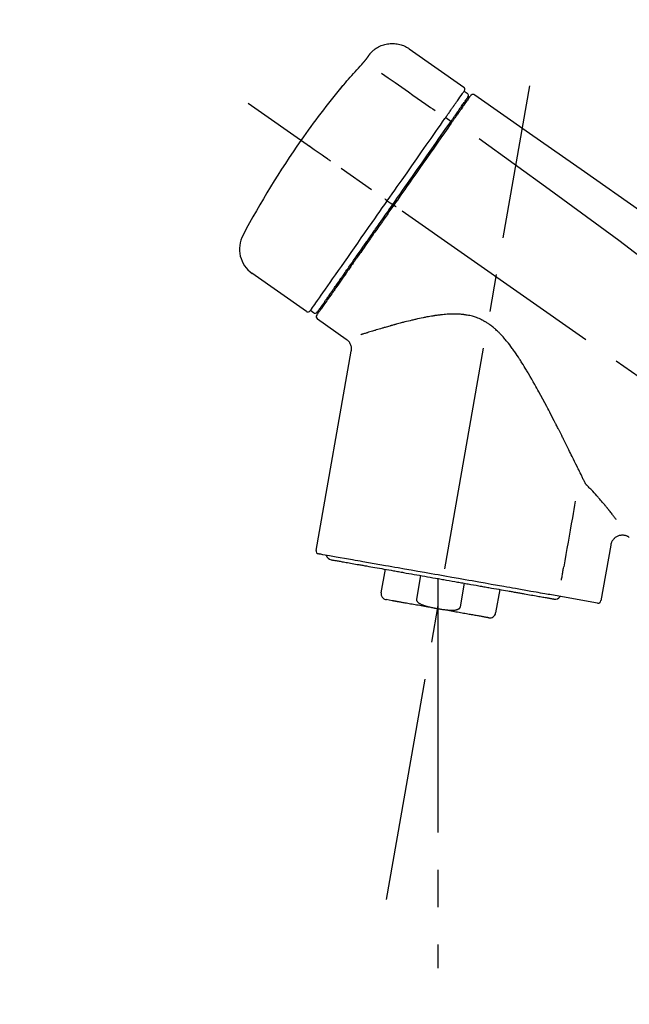
# Model space of a CAD drawing. Extents: x 84007 to 110129, y 210 to 8610.
# Drawn here: x 108666 to 108768, y 3116 to 3281 of the extents above; entities that cross this region are included whole.
import ezdxf

# ---------------------------------------------------------------- set-up
doc = ezdxf.new("R2010")
doc.units = 0
doc.header["$LTSCALE"] = 50
doc.header["$MEASUREMENT"] = 0
doc.linetypes.add('CENTER2', pattern=[1.125, 0.75, -0.125, 0.125, -0.125])
doc.layers.get('0').update_dxf_attribs({"linetype": 'CONTINUOUS'})
doc.layers.add('150-機器', color=8, linetype='CONTINUOUS')
doc.layers.add('166-寸法B', color=11, linetype='CONTINUOUS')
doc.styles.add('KH001', font='txt')
doc.dimstyles.new('KH1xx030', dxfattribs={"dimscale": 30, "dimtxt": 2, "dimasz": 0.6, "dimexe": 0.3, "dimexo": 1.2, "dimgap": 0.5, "dimtad": 3, "dimdec": 1, "dimdsep": 46, "dimlunit": 6, "dimtxsty": 'KH001', "dimblk": 'DOT', "dimcen": 1, "dimdle": 1, "dimclrd": 256, "dimclre": 256, "dimclrt": 256, "dimadec": 0, "dimazin": 0, "dimtfac": 1, "dimtdec": 1, "dimtix": 1, "dimtmove": 2, "dimatfit": 3, "dimldrblk": 'CLOSEDBLANK', "dimfxl": 1, "dimtolj": 1, "dimtzin": 0, "dimlwd": -1, "dimlwe": -1, "dimarcsym": 0})

# ---------------------------------------------------------------- blocks, each defined once
blk = doc.blocks.new('_Dot')
at = {"color": 0, "linetype": 'ByBlock', "lineweight": -2}
blk.add_line((-0.5, 0), (-1, 0), dxfattribs=at)
at = {"color": 0, "linetype": 'ByBlock', "const_width": 0.5}
blk.add_lwpolyline([(-0.25, 0, 1), (0.25, 0, 1)], format="xyb", close=True, dxfattribs=at)
blk = doc.blocks.new('*D166')
at = {"layer": '166-寸法B', "transparency": 16777216}
for p, q in [((108411.05, 3063.49), (108411.05, 3351.95)), ((109211.05, 3285.51), (109211.05, 3351.95)), ((108429.05, 3342.95), (109193.05, 3342.95))]:
    blk.add_line(p, q, dxfattribs=at)
at = {"layer": '166-寸法B', "transparency": 16777216, "xscale": 18, "yscale": 18, "zscale": 18, "rotation": 180}
blk.add_blockref('_Dot', (108411.05, 3342.95), dxfattribs=at)
at = {"layer": '166-寸法B', "transparency": 16777216, "xscale": 18, "yscale": 18, "zscale": 18}
blk.add_blockref('_Dot', (109211.05, 3342.95), dxfattribs=at)
at = {"layer": '166-寸法B', "transparency": 16777216, "insert": (108811.05, 3387.95), "char_height": 60, "attachment_point": 5, "style": 'KH001'}
blk.add_mtext('\\A1;800', dxfattribs=at)
blk = doc.blocks.new('_ClosedBlank')
at = {"color": 0, "linetype": 'ByBlock', "lineweight": -2}
for p, q in [((-1, 0.1667), (0, 0)), ((-1, 0.1667), (-1, -0.1667)), ((0, 0), (-1, -0.1667))]:
    blk.add_line(p, q, dxfattribs=at)

msp = doc.modelspace()

# ---------------------------------------------------------------- linework, layer by layer
at = {"layer": '150-機器', "color": 13, "linetype": 'Continuous'}
for p, q in [((108731.44, 3276.37), (108740.57, 3269.98)), ((108740.65, 3269.31), (108741.14, 3268.97)), ((108737.56, 3264.89), (108738.44, 3264.24)), ((108739.52, 3265.78), (108739.69, 3265.67)), ((108727.78, 3250.93), (108728.27, 3250.59)), ((108728.27, 3250.59), (108728.68, 3250.3)), ((108714.26, 3232.4), (108705.13, 3238.79)), ((108718, 3234.7), (108717.84, 3234.82)), ((108715.4, 3232.2), (108714.91, 3232.55)), ((108720.92, 3227.73), (108716.1, 3231.11)), ((108715.86, 3192.39), (108721.74, 3225.77)), ((108765.18, 3193.3), (108763.53, 3183.93)), ((108726.76, 3185.3), (108727.45, 3189.23)), ((108733.35, 3188.19), (108732.65, 3184.26)), ((108736.22, 3187.69), (108736.22, 3182.65)), ((108740.02, 3182.96), (108740.71, 3186.89)), ((108746.6, 3185.85), (108745.91, 3181.93)), ((108728.62, 3183.96), (108727.57, 3184.15)), ((108762.96, 3183.58), (108755.26, 3184.94))]:
    msp.add_line(p, q, dxfattribs=at)
at = {"layer": '150-機器', "color": 13, "linetype": 'CENTER2'}
for p, q in [((108727.63, 3133.93), (108751.65, 3270.17)), ((108991.38, 3066.35), (108704.51, 3267.22)), ((108736.22, 3182.65), (108736.22, 3122.45))]:
    msp.add_line(p, q, dxfattribs=at)
at = {"layer": '150-機器', "color": 13, "linetype": 'Continuous'}
for points in [[(108724.92, 3275.6), (108724.97, 3275.66), (108725.02, 3275.72), (108725.07, 3275.77), (108725.13, 3275.83), (108725.23, 3275.94), (108725.34, 3276.04), (108725.45, 3276.14), (108725.57, 3276.23), (108725.75, 3276.37), (108725.94, 3276.5), (108726.13, 3276.61), (108726.33, 3276.72), (108726.54, 3276.82), (108726.75, 3276.91), (108726.96, 3276.99), (108727.17, 3277.06), (108727.39, 3277.12), (108727.61, 3277.17), (108727.83, 3277.21), (108728.06, 3277.24), (108728.28, 3277.26), (108728.51, 3277.27), (108728.74, 3277.27), (108728.96, 3277.26), (108729.19, 3277.24), (108729.41, 3277.21), (108729.64, 3277.17), (108729.86, 3277.12), (108730.08, 3277.06), (108730.29, 3276.99), (108730.51, 3276.91), (108730.71, 3276.81), (108730.85, 3276.75), (108730.98, 3276.67), (108731.11, 3276.6), (108731.23, 3276.52), (108731.3, 3276.47), (108731.36, 3276.43), (108731.42, 3276.39), (108731.48, 3276.34)], [(108723.49, 3273.77), (108723.5, 3273.77), (108723.5, 3273.78), (108723.51, 3273.78), (108723.51, 3273.79), (108723.52, 3273.8), (108723.53, 3273.81), (108723.54, 3273.82), (108723.55, 3273.84), (108723.57, 3273.85), (108723.59, 3273.87), (108723.6, 3273.89), (108723.62, 3273.91), (108723.64, 3273.93), (108723.65, 3273.95), (108723.67, 3273.97), (108723.69, 3273.98), (108723.71, 3274.01), (108723.73, 3274.04), (108723.75, 3274.06), (108723.78, 3274.09), (108723.8, 3274.12), (108723.83, 3274.15), (108723.86, 3274.18), (108723.89, 3274.22), (108723.92, 3274.25), (108723.95, 3274.29), (108723.99, 3274.33), (108724.02, 3274.37), (108724.05, 3274.4), (108724.08, 3274.43), (108724.1, 3274.47), (108724.13, 3274.5), (108724.15, 3274.53), (108724.17, 3274.55), (108724.19, 3274.58), (108724.21, 3274.6), (108724.23, 3274.62), (108724.24, 3274.64), (108724.25, 3274.65), (108724.27, 3274.67), (108724.28, 3274.68), (108724.29, 3274.69), (108724.29, 3274.7), (108724.3, 3274.71), (108724.31, 3274.72), (108724.32, 3274.73), (108724.33, 3274.74), (108724.33, 3274.75), (108724.34, 3274.76), (108724.34, 3274.76), (108724.34, 3274.77), (108724.35, 3274.77), (108724.35, 3274.78), (108724.35, 3274.78), (108724.35, 3274.78), (108724.35, 3274.78)], [(108724.35, 3274.78), (108724.36, 3274.79), (108724.36, 3274.79), (108724.36, 3274.79), (108724.37, 3274.8), (108724.37, 3274.81), (108724.38, 3274.82), (108724.39, 3274.83), (108724.39, 3274.84), (108724.4, 3274.85), (108724.42, 3274.87), (108724.43, 3274.89), (108724.44, 3274.9), (108724.45, 3274.92), (108724.47, 3274.94), (108724.48, 3274.96), (108724.49, 3274.98), (108724.51, 3275.01), (108724.53, 3275.03), (108724.55, 3275.06), (108724.57, 3275.09), (108724.59, 3275.11), (108724.6, 3275.14), (108724.62, 3275.17), (108724.64, 3275.19), (108724.66, 3275.22), (108724.68, 3275.24), (108724.69, 3275.27), (108724.71, 3275.29), (108724.72, 3275.31), (108724.73, 3275.32), (108724.75, 3275.34), (108724.76, 3275.36), (108724.77, 3275.37), (108724.78, 3275.39), (108724.79, 3275.4), (108724.8, 3275.42), (108724.81, 3275.43), (108724.82, 3275.44), (108724.82, 3275.45), (108724.83, 3275.47), (108724.84, 3275.48), (108724.85, 3275.49), (108724.86, 3275.5), (108724.86, 3275.51), (108724.87, 3275.52), (108724.88, 3275.53), (108724.88, 3275.54), (108724.89, 3275.55), (108724.89, 3275.55), (108724.9, 3275.56), (108724.9, 3275.56), (108724.9, 3275.57), (108724.91, 3275.57), (108724.91, 3275.57), (108724.91, 3275.58), (108724.91, 3275.58)], [(108724.91, 3275.58), (108724.91, 3275.58), (108724.91, 3275.58), (108724.91, 3275.58), (108724.91, 3275.58), (108724.92, 3275.58), (108724.92, 3275.59), (108724.92, 3275.59), (108724.92, 3275.59), (108724.92, 3275.6), (108724.93, 3275.6), (108724.93, 3275.6), (108724.93, 3275.6), (108724.93, 3275.61), (108724.93, 3275.61), (108724.94, 3275.61), (108724.94, 3275.61), (108724.94, 3275.62), (108724.94, 3275.62), (108724.94, 3275.62), (108724.94, 3275.62), (108724.94, 3275.62), (108724.95, 3275.63), (108724.95, 3275.63), (108724.95, 3275.63), (108724.95, 3275.63), (108724.95, 3275.63), (108724.95, 3275.63), (108724.95, 3275.63), (108724.95, 3275.63), (108724.95, 3275.64), (108724.95, 3275.64), (108724.95, 3275.64)], [(108720.24, 3270.05), (108720.5, 3270.37), (108720.76, 3270.68), (108721.03, 3271), (108721.3, 3271.31), (108721.56, 3271.62), (108721.84, 3271.93), (108722.11, 3272.24), (108722.38, 3272.55), (108722.66, 3272.85), (108722.93, 3273.16), (108723.21, 3273.46), (108723.49, 3273.77)], [(108726.81, 3272.32), (108727.95, 3271.53), (108729.08, 3270.74), (108730.22, 3269.94), (108731.35, 3269.15), (108732.07, 3268.64), (108732.79, 3268.14), (108733.51, 3267.64), (108734.23, 3267.13), (108734.62, 3266.86), (108735.01, 3266.58), (108735.4, 3266.31), (108735.8, 3266.04)], [(108719.85, 3269.63), (108719.85, 3269.62), (108719.84, 3269.62), (108719.84, 3269.62), (108719.84, 3269.62), (108719.84, 3269.62), (108719.84, 3269.61), (108719.84, 3269.61), (108719.83, 3269.61), (108719.83, 3269.6), (108719.83, 3269.6), (108719.82, 3269.59), (108719.82, 3269.59), (108719.82, 3269.59), (108719.82, 3269.58), (108719.82, 3269.58), (108719.82, 3269.58), (108719.83, 3269.58), (108719.83, 3269.58), (108719.84, 3269.59), (108719.84, 3269.6), (108719.86, 3269.62), (108719.87, 3269.63), (108719.88, 3269.64), (108719.89, 3269.65), (108719.9, 3269.66), (108719.92, 3269.68), (108719.94, 3269.7), (108719.95, 3269.72), (108719.97, 3269.74), (108719.99, 3269.76), (108720.01, 3269.79), (108720.03, 3269.81), (108720.05, 3269.83), (108720.07, 3269.86), (108720.09, 3269.88), (108720.11, 3269.9), (108720.13, 3269.92), (108720.15, 3269.94), (108720.16, 3269.96), (108720.18, 3269.99), (108720.19, 3270), (108720.2, 3270.01), (108720.21, 3270.02), (108720.22, 3270.03), (108720.22, 3270.03), (108720.23, 3270.04), (108720.23, 3270.04), (108720.24, 3270.05)], [(108720.16, 3270.07), (108720.16, 3270.07), (108720.16, 3270.07), (108720.16, 3270.07), (108720.16, 3270.07), (108720.16, 3270.07), (108720.15, 3270.06), (108720.15, 3270.06), (108720.15, 3270.05), (108720.13, 3270.04), (108720.12, 3270.02), (108720.11, 3270), (108720.1, 3269.99), (108720.09, 3269.97), (108720.07, 3269.95), (108720.06, 3269.93), (108720.04, 3269.91), (108720.03, 3269.89), (108720.02, 3269.87), (108720, 3269.85), (108719.99, 3269.83), (108719.98, 3269.81), (108719.96, 3269.79), (108719.95, 3269.77), (108719.93, 3269.75), (108719.92, 3269.73), (108719.91, 3269.71), (108719.9, 3269.7), (108719.89, 3269.68), (108719.88, 3269.67), (108719.87, 3269.66), (108719.86, 3269.65), (108719.86, 3269.64), (108719.86, 3269.64), (108719.85, 3269.63), (108719.85, 3269.63), (108719.85, 3269.63)], [(108719.93, 3269.7), (108719.92, 3269.7), (108719.91, 3269.69), (108719.91, 3269.69), (108719.9, 3269.68), (108719.89, 3269.67), (108719.88, 3269.67), (108719.88, 3269.66), (108719.87, 3269.65), (108719.86, 3269.65), (108719.86, 3269.64), (108719.85, 3269.63), (108719.85, 3269.63)], [(108719.93, 3269.69), (108719.93, 3269.69), (108719.93, 3269.69), (108719.93, 3269.7), (108719.93, 3269.7), (108719.94, 3269.71), (108719.95, 3269.71), (108719.95, 3269.72), (108719.96, 3269.73), (108719.97, 3269.74), (108719.99, 3269.76), (108720, 3269.77), (108720.01, 3269.79), (108720.02, 3269.8), (108720.03, 3269.81), (108720.04, 3269.82), (108720.05, 3269.83), (108720.06, 3269.84), (108720.06, 3269.84), (108720.07, 3269.85), (108720.07, 3269.86)], [(108738.96, 3266.9), (108739.1, 3267.09), (108739.24, 3267.29), (108739.38, 3267.49), (108739.51, 3267.68), (108739.73, 3267.99), (108739.94, 3268.29), (108740.15, 3268.59), (108740.36, 3268.9), (108740.44, 3269), (108740.51, 3269.1), (108740.58, 3269.21), (108740.65, 3269.31), (108740.65, 3269.31), (108740.65, 3269.31), (108740.66, 3269.31), (108740.66, 3269.31)], [(108739.54, 3265.81), (108739.69, 3266.02), (108739.83, 3266.22), (108739.97, 3266.43), (108740.12, 3266.63), (108740.22, 3266.78), (108740.33, 3266.94), (108740.44, 3267.09), (108740.55, 3267.24), (108740.64, 3267.37), (108740.73, 3267.5), (108740.82, 3267.63), (108740.91, 3267.76), (108740.92, 3267.78), (108740.94, 3267.81), (108740.96, 3267.83), (108740.97, 3267.85), (108741, 3267.89), (108741.03, 3267.93), (108741.05, 3267.97), (108741.08, 3268), (108741.09, 3268.02), (108741.1, 3268.04), (108741.11, 3268.05), (108741.12, 3268.07), (108741.15, 3268.11), (108741.18, 3268.15), (108741.2, 3268.18), (108741.23, 3268.22), (108741.24, 3268.23), (108741.25, 3268.25), (108741.26, 3268.26), (108741.27, 3268.27), (108741.27, 3268.27), (108741.27, 3268.27), (108741.27, 3268.27), (108741.27, 3268.28)], [(108741.62, 3268.43), (108741.62, 3268.43), (108741.62, 3268.43), (108741.62, 3268.42), (108741.61, 3268.42), (108741.59, 3268.38), (108741.56, 3268.34), (108741.53, 3268.3), (108741.5, 3268.26), (108741.39, 3268.11), (108741.29, 3267.95), (108741.18, 3267.8), (108741.07, 3267.65), (108740.92, 3267.42), (108740.76, 3267.2), (108740.6, 3266.97), (108740.44, 3266.75), (108740.34, 3266.6), (108740.23, 3266.45), (108740.13, 3266.3), (108740.03, 3266.15)], [(108741.71, 3268.53), (108741.74, 3268.58), (108741.76, 3268.63), (108741.8, 3268.67), (108741.84, 3268.69), (108741.84, 3268.7), (108741.85, 3268.7), (108741.85, 3268.7), (108741.86, 3268.7)], [(108741.86, 3268.7), (108741.87, 3268.71), (108741.88, 3268.71), (108741.89, 3268.72), (108741.9, 3268.73), (108741.92, 3268.74), (108741.94, 3268.75), (108741.96, 3268.76), (108741.99, 3268.77), (108742.02, 3268.78), (108742.06, 3268.78), (108742.1, 3268.79), (108742.14, 3268.79), (108742.17, 3268.78), (108742.21, 3268.78), (108742.25, 3268.77), (108742.28, 3268.76), (108742.31, 3268.75), (108742.33, 3268.74), (108742.35, 3268.73), (108742.37, 3268.72), (108742.38, 3268.71), (108742.39, 3268.7), (108742.4, 3268.7), (108742.41, 3268.69)], [(108742.41, 3268.69), (108751.6, 3262.25), (108760.79, 3255.82), (108769.98, 3249.38), (108779.18, 3242.95), (108788.37, 3236.51), (108797.56, 3230.08), (108806.75, 3223.64), (108815.94, 3217.2)], [(108737.56, 3264.89), (108737.6, 3264.94), (108737.63, 3265), (108737.67, 3265.05), (108737.71, 3265.11), (108737.79, 3265.21), (108737.86, 3265.32), (108737.93, 3265.43), (108738.01, 3265.53), (108738.11, 3265.67), (108738.2, 3265.81), (108738.3, 3265.95), (108738.4, 3266.09), (108738.48, 3266.2), (108738.55, 3266.31), (108738.63, 3266.42), (108738.71, 3266.53), (108738.75, 3266.59), (108738.78, 3266.64), (108738.82, 3266.69), (108738.86, 3266.74), (108738.87, 3266.76), (108738.89, 3266.79), (108738.9, 3266.81), (108738.91, 3266.83)], [(108740.03, 3266.15), (108740, 3266.12), (108739.98, 3266.08), (108739.95, 3266.05), (108739.93, 3266.02), (108739.85, 3265.91), (108739.78, 3265.8), (108739.7, 3265.69), (108739.63, 3265.58), (108739.53, 3265.44), (108739.43, 3265.3), (108739.33, 3265.15), (108739.23, 3265.01), (108739.17, 3264.92), (108739.11, 3264.84), (108739.04, 3264.75), (108738.98, 3264.67), (108738.92, 3264.58), (108738.86, 3264.49), (108738.8, 3264.41), (108738.74, 3264.32), (108738.68, 3264.23), (108738.61, 3264.13), (108738.55, 3264.04), (108738.48, 3263.95)], [(108738.91, 3266.83), (108738.92, 3266.83), (108738.92, 3266.84), (108738.93, 3266.84), (108738.93, 3266.85), (108738.94, 3266.86), (108738.94, 3266.86), (108738.94, 3266.87), (108738.95, 3266.87), (108738.95, 3266.88), (108738.96, 3266.89), (108738.96, 3266.89), (108738.96, 3266.9)], [(108727.78, 3250.93), (108728.2, 3251.52), (108728.61, 3252.12), (108729.03, 3252.71), (108729.45, 3253.3), (108730.27, 3254.47), (108731.09, 3255.64), (108731.9, 3256.81), (108732.72, 3257.98), (108733.52, 3259.12), (108734.31, 3260.25), (108735.11, 3261.39), (108735.9, 3262.52), (108736.28, 3263.07), (108736.66, 3263.61), (108737.04, 3264.15), (108737.42, 3264.69)], [(108737.42, 3264.69), (108737.43, 3264.71), (108737.44, 3264.72), (108737.45, 3264.74), (108737.47, 3264.76), (108737.48, 3264.77), (108737.49, 3264.79), (108737.5, 3264.81), (108737.51, 3264.82), (108737.52, 3264.84), (108737.53, 3264.85), (108737.55, 3264.87), (108737.56, 3264.89)], [(108738.36, 3264.12), (108738.39, 3264.17), (108738.42, 3264.21), (108738.46, 3264.26), (108738.49, 3264.31), (108738.53, 3264.36), (108738.56, 3264.4), (108738.59, 3264.45), (108738.62, 3264.5), (108738.68, 3264.58), (108738.74, 3264.67), (108738.8, 3264.76), (108738.87, 3264.84), (108738.89, 3264.88), (108738.92, 3264.93), (108738.95, 3264.97), (108738.98, 3265.01), (108739.03, 3265.08), (108739.08, 3265.15), (108739.13, 3265.22), (108739.18, 3265.3), (108739.21, 3265.33), (108739.23, 3265.36), (108739.25, 3265.39), (108739.27, 3265.43), (108739.31, 3265.48), (108739.35, 3265.54), (108739.39, 3265.59), (108739.43, 3265.65), (108739.45, 3265.67), (108739.46, 3265.7), (108739.48, 3265.72), (108739.49, 3265.74), (108739.51, 3265.76), (108739.52, 3265.78), (108739.53, 3265.8), (108739.54, 3265.81)], [(108728.68, 3250.3), (108729.09, 3250.89), (108729.51, 3251.48), (108729.92, 3252.07), (108730.33, 3252.65), (108730.74, 3253.24), (108731.15, 3253.82), (108731.56, 3254.41), (108731.97, 3254.99), (108732.78, 3256.15), (108733.59, 3257.31), (108734.4, 3258.47), (108735.21, 3259.63), (108735.61, 3260.2), (108736.01, 3260.77), (108736.41, 3261.34), (108736.81, 3261.91), (108737.2, 3262.46), (108737.58, 3263.01), (108737.97, 3263.56), (108738.36, 3264.12)], [(108738.48, 3263.95), (108738.19, 3263.53), (108737.9, 3263.12), (108737.61, 3262.71), (108737.33, 3262.3), (108736.73, 3261.45), (108736.14, 3260.6), (108735.54, 3259.75), (108734.95, 3258.9), (108734.34, 3258.04), (108733.74, 3257.17), (108733.13, 3256.31), (108732.53, 3255.44), (108732.22, 3255), (108731.91, 3254.57), (108731.61, 3254.13), (108731.3, 3253.69), (108730.99, 3253.25), (108730.69, 3252.81), (108730.38, 3252.38), (108730.07, 3251.94), (108729.77, 3251.5), (108729.46, 3251.06), (108729.15, 3250.62), (108728.85, 3250.19)], [(108743.13, 3261.35), (108754.86, 3252.89), (108766.51, 3244.33), (108777.99, 3235.56), (108789.21, 3226.48), (108792.71, 3223.52), (108796.18, 3220.53), (108799.64, 3217.51), (108803.08, 3214.49)], [(108718.32, 3257.55), (108718.2, 3257.64), (108718.08, 3257.72), (108717.96, 3257.81), (108717.83, 3257.9), (108717.59, 3258.07), (108717.34, 3258.24), (108717.09, 3258.41), (108716.85, 3258.59), (108716.52, 3258.81), (108716.2, 3259.04), (108715.88, 3259.26), (108715.56, 3259.49), (108715.33, 3259.65), (108715.1, 3259.81), (108714.86, 3259.97), (108714.63, 3260.14), (108714.56, 3260.19), (108714.48, 3260.24), (108714.41, 3260.3), (108714.33, 3260.35), (108714.32, 3260.36), (108714.3, 3260.37), (108714.29, 3260.38), (108714.27, 3260.39)], [(108727.78, 3250.93), (108727.78, 3250.93), (108727.78, 3250.93), (108727.77, 3250.94), (108727.77, 3250.94), (108727.76, 3250.94), (108727.76, 3250.95), (108727.75, 3250.95), (108727.75, 3250.95), (108727.74, 3250.96), (108727.73, 3250.97), (108727.72, 3250.97), (108727.71, 3250.98), (108727.7, 3250.99), (108727.68, 3251), (108727.66, 3251.01), (108727.65, 3251.02), (108727.62, 3251.04), (108727.59, 3251.06), (108727.57, 3251.08), (108727.54, 3251.1), (108727.51, 3251.12), (108727.48, 3251.14), (108727.46, 3251.16), (108727.43, 3251.18), (108727.42, 3251.19), (108727.4, 3251.19), (108727.39, 3251.2), (108727.38, 3251.21), (108727.38, 3251.21), (108727.38, 3251.21), (108727.37, 3251.21), (108727.37, 3251.22)], [(108714.91, 3232.54), (108714.91, 3232.55), (108714.91, 3232.55), (108714.91, 3232.55), (108714.91, 3232.55), (108714.95, 3232.61), (108715, 3232.67), (108715.04, 3232.72), (108715.08, 3232.78), (108715.26, 3233.05), (108715.45, 3233.31), (108715.63, 3233.57), (108715.81, 3233.84), (108716.11, 3234.26), (108716.41, 3234.69), (108716.71, 3235.12), (108717.01, 3235.55), (108717.41, 3236.12), (108717.82, 3236.7), (108718.22, 3237.27), (108718.62, 3237.85), (108719.11, 3238.55), (108719.6, 3239.25), (108720.1, 3239.95), (108720.59, 3240.65), (108721.15, 3241.45), (108721.71, 3242.25), (108722.27, 3243.05), (108722.83, 3243.85), (108723.43, 3244.72), (108724.04, 3245.58), (108724.65, 3246.45), (108725.26, 3247.32), (108725.68, 3247.92), (108726.1, 3248.52), (108726.52, 3249.12), (108726.94, 3249.73), (108727.15, 3250.03), (108727.36, 3250.33), (108727.57, 3250.63), (108727.78, 3250.93)], [(108728.85, 3250.19), (108728.69, 3249.96), (108728.53, 3249.74), (108728.37, 3249.51), (108728.22, 3249.29), (108728.06, 3249.06), (108727.9, 3248.84), (108727.74, 3248.61), (108727.58, 3248.38), (108727.43, 3248.16), (108727.27, 3247.93), (108727.11, 3247.71), (108726.95, 3247.48), (108726.64, 3247.04), (108726.33, 3246.59), (108726.02, 3246.15), (108725.71, 3245.7), (108725.55, 3245.49), (108725.4, 3245.27), (108725.25, 3245.05), (108725.1, 3244.83), (108724.95, 3244.62), (108724.79, 3244.4), (108724.64, 3244.18), (108724.49, 3243.96), (108724.2, 3243.54), (108723.9, 3243.13), (108723.61, 3242.71), (108723.32, 3242.29), (108723.18, 3242.09), (108723.04, 3241.89), (108722.9, 3241.69), (108722.76, 3241.49), (108722.62, 3241.29), (108722.48, 3241.09), (108722.34, 3240.89), (108722.2, 3240.69), (108722.07, 3240.5), (108721.93, 3240.31), (108721.8, 3240.13), (108721.67, 3239.94), (108721.54, 3239.75), (108721.41, 3239.56), (108721.27, 3239.37), (108721.14, 3239.18), (108720.9, 3238.84), (108720.65, 3238.49), (108720.41, 3238.14), (108720.16, 3237.79), (108719.94, 3237.47), (108719.72, 3237.15), (108719.5, 3236.83), (108719.27, 3236.51), (108719.17, 3236.37), (108719.07, 3236.23), (108718.97, 3236.09), (108718.87, 3235.94), (108718.77, 3235.8), (108718.67, 3235.66), (108718.57, 3235.52), (108718.47, 3235.37), (108718.3, 3235.12), (108718.12, 3234.87), (108717.95, 3234.63), (108717.78, 3234.38), (108717.63, 3234.16), (108717.48, 3233.95), (108717.33, 3233.74), (108717.18, 3233.53), (108717.06, 3233.36), (108716.94, 3233.19), (108716.82, 3233.01), (108716.7, 3232.84), (108716.61, 3232.71), (108716.52, 3232.58), (108716.43, 3232.45), (108716.34, 3232.32), (108716.28, 3232.24), (108716.22, 3232.15), (108716.16, 3232.06), (108716.09, 3231.97), (108716.08, 3231.96), (108716.07, 3231.94), (108716.05, 3231.92), (108716.03, 3231.89), (108716.01, 3231.85), (108715.98, 3231.82), (108715.97, 3231.8), (108715.97, 3231.8), (108715.97, 3231.8), (108715.97, 3231.8), (108715.97, 3231.8), (108715.98, 3231.8)], [(108716.1, 3232.33), (108716.1, 3232.33), (108716.09, 3232.32), (108716.09, 3232.32), (108716.09, 3232.32), (108716.09, 3232.32), (108716.09, 3232.32), (108716.1, 3232.33), (108716.1, 3232.33), (108716.1, 3232.33), (108716.1, 3232.33), (108716.1, 3232.33), (108716.1, 3232.33), (108716.12, 3232.36), (108716.14, 3232.39), (108716.16, 3232.41), (108716.18, 3232.44), (108716.23, 3232.51), (108716.28, 3232.58), (108716.33, 3232.66), (108716.38, 3232.73), (108716.39, 3232.75), (108716.4, 3232.76), (108716.41, 3232.78), (108716.42, 3232.79), (108716.45, 3232.83), (108716.48, 3232.87), (108716.5, 3232.9), (108716.53, 3232.94), (108716.54, 3232.96), (108716.55, 3232.98), (108716.57, 3233), (108716.58, 3233.02), (108716.63, 3233.08), (108716.67, 3233.15), (108716.72, 3233.21), (108716.76, 3233.27), (108716.8, 3233.32), (108716.83, 3233.37), (108716.86, 3233.42), (108716.9, 3233.47), (108716.98, 3233.58), (108717.06, 3233.7), (108717.13, 3233.81), (108717.21, 3233.92), (108717.26, 3233.98), (108717.3, 3234.05), (108717.34, 3234.11), (108717.39, 3234.17), (108717.46, 3234.27), (108717.53, 3234.38), (108717.61, 3234.48), (108717.68, 3234.59), (108717.71, 3234.62), (108717.73, 3234.66), (108717.76, 3234.7), (108717.78, 3234.73), (108717.83, 3234.81), (108717.89, 3234.88), (108717.94, 3234.96), (108717.99, 3235.04), (108718.02, 3235.08), (108718.05, 3235.12), (108718.08, 3235.16), (108718.11, 3235.2), (108718.25, 3235.4), (108718.39, 3235.61), (108718.54, 3235.81), (108718.68, 3236.02), (108718.81, 3236.2), (108718.94, 3236.39), (108719.07, 3236.57), (108719.2, 3236.76), (108719.42, 3237.07), (108719.64, 3237.38), (108719.85, 3237.69), (108720.07, 3238), (108720.15, 3238.11), (108720.23, 3238.22), (108720.3, 3238.33), (108720.38, 3238.44), (108720.54, 3238.67), (108720.7, 3238.9), (108720.86, 3239.13), (108721.02, 3239.36), (108721.1, 3239.48), (108721.19, 3239.59), (108721.27, 3239.71), (108721.35, 3239.83), (108721.61, 3240.2), (108721.87, 3240.56), (108722.12, 3240.93), (108722.38, 3241.3), (108722.56, 3241.56), (108722.74, 3241.81), (108722.92, 3242.07), (108723.1, 3242.33), (108723.39, 3242.74), (108723.67, 3243.15), (108723.96, 3243.55), (108724.24, 3243.96), (108724.34, 3244.1), (108724.44, 3244.24), (108724.54, 3244.38), (108724.64, 3244.52), (108724.84, 3244.81), (108725.03, 3245.09), (108725.23, 3245.37), (108725.43, 3245.65), (108725.53, 3245.79), (108725.63, 3245.94), (108725.73, 3246.08), (108725.83, 3246.22), (108726.13, 3246.65), (108726.43, 3247.08), (108726.73, 3247.51), (108727.03, 3247.94), (108727.24, 3248.24), (108727.44, 3248.53), (108727.65, 3248.82), (108727.85, 3249.11), (108728.06, 3249.41), (108728.27, 3249.71), (108728.47, 3250), (108728.68, 3250.3)], [(108729.25, 3249.9), (108729.24, 3249.91), (108729.23, 3249.92), (108729.21, 3249.93), (108729.2, 3249.94), (108729.19, 3249.95), (108729.17, 3249.96), (108729.16, 3249.96), (108729.15, 3249.97), (108729.12, 3249.99), (108729.1, 3250.01), (108729.07, 3250.03), (108729.05, 3250.04), (108729.04, 3250.05), (108729.03, 3250.06), (108729.01, 3250.07), (108729, 3250.07), (108728.98, 3250.09), (108728.96, 3250.1), (108728.95, 3250.11), (108728.93, 3250.13), (108728.92, 3250.13), (108728.91, 3250.14), (108728.9, 3250.14), (108728.9, 3250.15), (108728.89, 3250.16), (108728.88, 3250.16), (108728.87, 3250.17), (108728.86, 3250.18), (108728.85, 3250.18), (108728.85, 3250.18), (108728.85, 3250.18), (108728.85, 3250.19)], [(108760.84, 3203.78), (108760.77, 3203.91), (108760.71, 3204.04), (108760.65, 3204.17), (108760.59, 3204.29), (108760.52, 3204.42), (108760.46, 3204.56), (108760.4, 3204.69), (108760.33, 3204.82), (108760.2, 3205.09), (108760.07, 3205.36), (108759.94, 3205.62), (108759.81, 3205.89), (108759.74, 3206.03), (108759.68, 3206.17), (108759.61, 3206.3), (108759.54, 3206.44), (108759.34, 3206.86), (108759.13, 3207.27), (108758.93, 3207.69), (108758.72, 3208.11), (108758.58, 3208.39), (108758.44, 3208.68), (108758.3, 3208.97), (108758.15, 3209.26), (108757.94, 3209.7), (108757.71, 3210.14), (108757.49, 3210.58), (108757.27, 3211.02), (108757.2, 3211.17), (108757.12, 3211.32), (108757.05, 3211.47), (108756.97, 3211.61), (108756.86, 3211.84), (108756.75, 3212.07), (108756.63, 3212.29), (108756.52, 3212.52), (108756.48, 3212.59), (108756.44, 3212.67), (108756.4, 3212.74), (108756.36, 3212.82), (108756.29, 3212.97), (108756.21, 3213.12), (108756.13, 3213.27), (108756.06, 3213.42), (108756.02, 3213.5), (108755.98, 3213.57), (108755.94, 3213.65), (108755.9, 3213.73), (108755.71, 3214.11), (108755.51, 3214.49), (108755.32, 3214.87), (108755.12, 3215.24), (108754.96, 3215.55), (108754.8, 3215.86), (108754.64, 3216.16), (108754.48, 3216.47), (108754.16, 3217.08), (108753.83, 3217.7), (108753.5, 3218.31), (108753.16, 3218.92), (108753, 3219.23), (108752.83, 3219.54), (108752.66, 3219.85), (108752.49, 3220.15), (108752.22, 3220.62), (108751.96, 3221.08), (108751.69, 3221.53), (108751.42, 3221.99), (108751.33, 3222.15), (108751.24, 3222.3), (108751.15, 3222.45), (108751.06, 3222.6), (108750.87, 3222.91), (108750.68, 3223.21), (108750.5, 3223.52), (108750.31, 3223.82), (108750.21, 3223.97), (108750.11, 3224.13), (108750.02, 3224.28), (108749.92, 3224.43), (108749.72, 3224.73), (108749.52, 3225.03), (108749.32, 3225.33), (108749.11, 3225.63), (108749.01, 3225.78), (108748.9, 3225.92), (108748.8, 3226.07), (108748.69, 3226.22), (108748.48, 3226.51), (108748.26, 3226.8), (108748.04, 3227.08), (108747.81, 3227.37), (108747.7, 3227.51), (108747.59, 3227.65), (108747.47, 3227.79), (108747.35, 3227.93), (108747.17, 3228.13), (108746.98, 3228.33), (108746.8, 3228.53), (108746.61, 3228.72), (108746.54, 3228.79), (108746.48, 3228.86), (108746.41, 3228.92), (108746.35, 3228.98), (108746.21, 3229.11), (108746.08, 3229.24), (108745.95, 3229.36), (108745.81, 3229.48), (108745.74, 3229.54), (108745.67, 3229.6), (108745.6, 3229.66), (108745.53, 3229.72), (108745.39, 3229.83), (108745.25, 3229.94), (108745.11, 3230.05), (108744.96, 3230.16), (108744.89, 3230.22), (108744.81, 3230.27), (108744.74, 3230.32), (108744.66, 3230.37), (108744.55, 3230.45), (108744.43, 3230.52), (108744.31, 3230.59), (108744.2, 3230.66), (108744.16, 3230.68), (108744.12, 3230.71), (108744.08, 3230.73), (108744.04, 3230.75), (108743.96, 3230.8), (108743.88, 3230.84), (108743.8, 3230.88), (108743.72, 3230.93), (108743.67, 3230.95), (108743.63, 3230.97), (108743.59, 3230.99), (108743.55, 3231.01), (108743.35, 3231.11), (108743.14, 3231.21), (108742.93, 3231.3), (108742.72, 3231.39), (108742.56, 3231.45), (108742.38, 3231.51), (108742.21, 3231.56), (108742.04, 3231.61), (108741.82, 3231.66), (108741.6, 3231.7), (108741.38, 3231.74), (108741.16, 3231.78), (108741.11, 3231.79), (108741.07, 3231.8), (108741.02, 3231.8), (108740.98, 3231.81), (108740.89, 3231.83), (108740.8, 3231.84), (108740.71, 3231.85), (108740.62, 3231.86), (108740.57, 3231.87), (108740.53, 3231.87), (108740.48, 3231.88), (108740.44, 3231.88), (108740.31, 3231.9), (108740.17, 3231.91), (108740.04, 3231.93), (108739.9, 3231.94), (108739.82, 3231.94), (108739.73, 3231.95), (108739.64, 3231.95), (108739.55, 3231.95), (108739.29, 3231.96), (108739.02, 3231.97), (108738.76, 3231.97), (108738.49, 3231.97), (108738.32, 3231.97), (108738.14, 3231.96), (108737.97, 3231.95), (108737.79, 3231.93), (108737.54, 3231.91), (108737.28, 3231.89), (108737.02, 3231.86), (108736.76, 3231.83), (108736.68, 3231.82), (108736.59, 3231.81), (108736.5, 3231.8), (108736.42, 3231.79), (108736.25, 3231.77), (108736.08, 3231.75), (108735.91, 3231.72), (108735.74, 3231.7), (108735.66, 3231.68), (108735.57, 3231.67), (108735.49, 3231.66), (108735.41, 3231.64), (108735.16, 3231.61), (108734.91, 3231.56), (108734.66, 3231.52), (108734.42, 3231.48), (108734.25, 3231.45), (108734.09, 3231.41), (108733.93, 3231.38), (108733.77, 3231.35), (108733.46, 3231.28), (108733.14, 3231.22), (108732.83, 3231.15), (108732.52, 3231.08), (108732.36, 3231.04), (108732.21, 3231.01), (108732.06, 3230.97), (108731.9, 3230.93), (108731.6, 3230.86), (108731.3, 3230.79), (108731.01, 3230.71), (108730.71, 3230.64), (108730.56, 3230.6), (108730.42, 3230.56), (108730.27, 3230.53), (108730.12, 3230.49), (108729.91, 3230.43), (108729.7, 3230.37), (108729.48, 3230.32), (108729.27, 3230.26), (108729.2, 3230.24), (108729.13, 3230.22), (108729.06, 3230.2), (108728.99, 3230.18), (108728.86, 3230.14), (108728.72, 3230.11), (108728.58, 3230.07), (108728.45, 3230.03), (108728.38, 3230.01), (108728.31, 3229.99), (108728.25, 3229.97), (108728.18, 3229.96), (108727.98, 3229.9), (108727.79, 3229.84), (108727.59, 3229.79), (108727.4, 3229.73), (108727.27, 3229.7), (108727.15, 3229.66), (108727.02, 3229.62), (108726.9, 3229.59), (108726.66, 3229.52), (108726.42, 3229.45), (108726.18, 3229.38), (108725.94, 3229.3), (108725.83, 3229.27), (108725.72, 3229.24), (108725.61, 3229.2), (108725.49, 3229.17), (108725.28, 3229.1), (108725.06, 3229.04), (108724.85, 3228.97), (108724.64, 3228.91), (108724.54, 3228.88), (108724.44, 3228.85), (108724.34, 3228.81), (108724.24, 3228.78), (108724.09, 3228.74), (108723.95, 3228.7), (108723.81, 3228.65), (108723.67, 3228.61), (108723.63, 3228.59), (108723.58, 3228.58), (108723.54, 3228.57), (108723.49, 3228.55), (108723.45, 3228.54), (108723.41, 3228.53), (108723.37, 3228.51), (108723.32, 3228.5)], [(108721.74, 3225.75), (108721.75, 3225.8), (108721.76, 3225.85), (108721.76, 3225.89), (108721.77, 3225.94), (108721.78, 3226.04), (108721.79, 3226.13), (108721.79, 3226.22), (108721.78, 3226.32), (108721.77, 3226.46), (108721.74, 3226.6), (108721.69, 3226.74), (108721.64, 3226.87), (108721.58, 3227), (108721.51, 3227.13), (108721.44, 3227.25), (108721.35, 3227.37), (108721.29, 3227.43), (108721.22, 3227.5), (108721.15, 3227.56), (108721.08, 3227.62), (108721.04, 3227.65), (108721, 3227.68), (108720.96, 3227.7), (108720.92, 3227.73)], [(108761.22, 3203.26), (108761.2, 3203.28), (108761.18, 3203.3), (108761.16, 3203.32), (108761.14, 3203.34), (108761.12, 3203.37), (108761.1, 3203.39), (108761.08, 3203.41), (108761.06, 3203.43), (108761.03, 3203.47), (108761, 3203.52), (108760.96, 3203.56), (108760.93, 3203.6), (108760.92, 3203.63), (108760.91, 3203.65), (108760.89, 3203.67), (108760.88, 3203.69), (108760.87, 3203.71), (108760.86, 3203.74), (108760.85, 3203.76), (108760.84, 3203.78)], [(108766.11, 3197.57), (108766.1, 3197.57), (108766.1, 3197.58), (108766.1, 3197.58), (108766.09, 3197.59), (108766.09, 3197.59), (108766.09, 3197.59), (108766.08, 3197.6), (108766.08, 3197.6), (108766, 3197.71), (108765.91, 3197.82), (108765.83, 3197.93), (108765.75, 3198.04), (108765.66, 3198.15), (108765.58, 3198.26), (108765.49, 3198.37), (108765.4, 3198.48), (108765.29, 3198.63), (108765.17, 3198.77), (108765.06, 3198.92), (108764.94, 3199.06), (108764.92, 3199.09), (108764.9, 3199.12), (108764.87, 3199.15), (108764.85, 3199.18), (108764.8, 3199.23), (108764.75, 3199.29), (108764.71, 3199.35), (108764.66, 3199.41), (108764.64, 3199.44), (108764.61, 3199.47), (108764.59, 3199.5), (108764.56, 3199.53), (108764.49, 3199.62), (108764.42, 3199.7), (108764.35, 3199.79), (108764.27, 3199.88), (108764.22, 3199.94), (108764.17, 3200), (108764.13, 3200.06), (108764.08, 3200.12), (108763.92, 3200.3), (108763.77, 3200.48), (108763.62, 3200.66), (108763.47, 3200.83), (108763.36, 3200.96), (108763.26, 3201.08), (108763.15, 3201.2), (108763.05, 3201.32), (108762.83, 3201.56), (108762.61, 3201.8), (108762.39, 3202.05), (108762.16, 3202.29), (108762.05, 3202.41), (108761.93, 3202.53), (108761.82, 3202.65), (108761.7, 3202.77), (108761.58, 3202.9), (108761.46, 3203.02), (108761.34, 3203.14), (108761.22, 3203.26)], [(108759.25, 3200.65), (108759.13, 3199.96), (108759, 3199.26), (108758.88, 3198.56), (108758.76, 3197.86), (108758.58, 3196.83), (108758.4, 3195.81), (108758.21, 3194.78), (108758.03, 3193.75), (108757.85, 3192.72), (108757.67, 3191.69), (108757.49, 3190.67), (108757.31, 3189.64)], [(108768.28, 3194.55), (108768.27, 3194.56), (108768.26, 3194.57), (108768.24, 3194.58), (108768.23, 3194.59), (108768.2, 3194.62), (108768.16, 3194.65), (108768.12, 3194.68), (108768.08, 3194.71), (108768, 3194.75), (108767.93, 3194.78), (108767.84, 3194.81), (108767.76, 3194.84), (108767.65, 3194.87), (108767.54, 3194.9), (108767.44, 3194.92), (108767.33, 3194.93), (108767.21, 3194.94), (108767.08, 3194.94), (108766.96, 3194.94), (108766.84, 3194.92), (108766.72, 3194.9), (108766.6, 3194.87), (108766.48, 3194.83), (108766.36, 3194.79), (108766.24, 3194.73), (108766.13, 3194.67), (108766.02, 3194.6), (108765.92, 3194.53), (108765.82, 3194.45), (108765.73, 3194.36), (108765.64, 3194.27), (108765.56, 3194.17), (108765.49, 3194.08), (108765.43, 3193.98), (108765.38, 3193.88), (108765.33, 3193.78), (108765.29, 3193.7), (108765.26, 3193.63), (108765.23, 3193.56), (108765.21, 3193.48), (108765.21, 3193.44), (108765.2, 3193.4), (108765.2, 3193.36), (108765.19, 3193.32), (108765.19, 3193.31), (108765.19, 3193.31), (108765.19, 3193.3), (108765.19, 3193.3)], [(108755.26, 3184.94), (108754.97, 3184.99), (108754.69, 3185.04), (108754.41, 3185.09), (108754.13, 3185.14), (108753.76, 3185.2), (108753.4, 3185.26), (108753.03, 3185.33), (108752.67, 3185.39), (108751.81, 3185.54), (108750.96, 3185.69), (108750.1, 3185.84), (108749.25, 3186), (108748.76, 3186.08), (108748.27, 3186.17), (108747.78, 3186.25), (108747.29, 3186.34), (108746.24, 3186.53), (108745.19, 3186.71), (108744.14, 3186.9), (108743.08, 3187.08), (108742.52, 3187.18), (108741.96, 3187.28), (108741.4, 3187.38), (108740.83, 3187.48), (108739.7, 3187.68), (108738.56, 3187.88), (108737.42, 3188.08), (108736.28, 3188.28), (108735.71, 3188.38), (108735.13, 3188.48), (108734.56, 3188.59), (108733.98, 3188.69), (108732.88, 3188.88), (108731.78, 3189.08), (108730.68, 3189.27), (108729.57, 3189.46), (108729.05, 3189.56), (108728.52, 3189.65), (108727.99, 3189.74), (108727.47, 3189.84), (108726.52, 3190), (108725.57, 3190.17), (108724.62, 3190.34), (108723.67, 3190.51), (108723.25, 3190.58), (108722.82, 3190.65), (108722.4, 3190.73), (108721.98, 3190.8), (108721.28, 3190.93), (108720.59, 3191.05), (108719.89, 3191.17), (108719.2, 3191.29), (108718.92, 3191.34), (108718.65, 3191.39), (108718.38, 3191.44), (108718.11, 3191.49), (108717.74, 3191.55), (108717.37, 3191.62), (108717.01, 3191.68), (108716.64, 3191.75), (108716.54, 3191.76), (108716.45, 3191.78), (108716.36, 3191.8), (108716.26, 3191.81), (108716.26, 3191.81), (108716.26, 3191.81), (108716.26, 3191.81), (108716.26, 3191.81)], [(108718.37, 3190.83), (108718.37, 3190.83), (108718.37, 3190.83), (108718.37, 3190.83), (108718.37, 3190.83), (108718.39, 3190.83), (108718.4, 3190.83), (108718.42, 3190.82), (108718.44, 3190.82), (108718.46, 3190.82), (108718.48, 3190.81), (108718.49, 3190.81), (108718.51, 3190.81), (108718.6, 3190.79), (108718.68, 3190.78), (108718.76, 3190.76), (108718.85, 3190.75), (108718.98, 3190.73), (108719.1, 3190.7), (108719.23, 3190.68), (108719.36, 3190.66), (108719.53, 3190.63), (108719.7, 3190.6), (108719.87, 3190.57), (108720.04, 3190.54), (108720.25, 3190.5), (108720.46, 3190.46), (108720.67, 3190.43), (108720.88, 3190.39), (108721.13, 3190.35), (108721.38, 3190.3), (108721.63, 3190.26), (108721.88, 3190.21), (108722.17, 3190.16), (108722.45, 3190.11), (108722.74, 3190.06), (108723.02, 3190.01), (108723.18, 3189.98), (108723.34, 3189.96), (108723.51, 3189.93), (108723.67, 3189.9), (108723.83, 3189.87), (108723.99, 3189.84), (108724.15, 3189.81), (108724.31, 3189.79), (108724.66, 3189.72), (108725.01, 3189.66), (108725.36, 3189.6), (108725.71, 3189.54), (108726.09, 3189.47), (108726.47, 3189.41), (108726.84, 3189.34), (108727.22, 3189.27), (108727.62, 3189.2), (108728.02, 3189.13), (108728.42, 3189.06), (108728.82, 3188.99), (108729.03, 3188.95), (108729.25, 3188.91), (108729.46, 3188.88), (108729.67, 3188.84), (108729.88, 3188.8), (108730.09, 3188.77), (108730.3, 3188.73), (108730.51, 3188.69), (108730.95, 3188.61), (108731.38, 3188.54), (108731.82, 3188.46), (108732.26, 3188.38), (108732.71, 3188.3), (108733.16, 3188.23), (108733.61, 3188.15), (108734.05, 3188.07), (108734.51, 3187.99), (108734.96, 3187.91), (108735.42, 3187.83), (108735.87, 3187.75), (108736.1, 3187.71), (108736.33, 3187.67), (108736.56, 3187.63), (108736.79, 3187.58), (108737.02, 3187.54), (108737.25, 3187.5), (108737.48, 3187.46), (108737.71, 3187.42), (108738.16, 3187.34), (108738.62, 3187.26), (108739.08, 3187.18), (108739.53, 3187.1), (108739.76, 3187.06), (108739.98, 3187.02), (108740.21, 3186.98), (108740.43, 3186.94), (108740.66, 3186.9), (108740.89, 3186.86), (108741.11, 3186.82), (108741.34, 3186.78), (108741.78, 3186.71), (108742.22, 3186.63), (108742.66, 3186.55), (108743.1, 3186.47), (108743.31, 3186.43), (108743.52, 3186.4), (108743.74, 3186.36), (108743.95, 3186.32), (108744.17, 3186.28), (108744.38, 3186.25), (108744.59, 3186.21), (108744.8, 3186.17), (108745.21, 3186.1), (108745.62, 3186.03), (108746.03, 3185.96), (108746.44, 3185.88), (108746.82, 3185.82), (108747.2, 3185.75), (108747.59, 3185.68), (108747.97, 3185.61), (108748.15, 3185.58), (108748.33, 3185.55), (108748.51, 3185.52), (108748.68, 3185.49)], [(108756.92, 3187.43), (108756.95, 3187.61), (108756.98, 3187.8), (108757.02, 3187.98), (108757.05, 3188.16), (108757.08, 3188.35), (108757.11, 3188.53), (108757.15, 3188.72), (108757.18, 3188.9), (108757.21, 3189.09), (108757.24, 3189.27), (108757.28, 3189.45), (108757.31, 3189.64)], [(108748.68, 3185.49), (108748.86, 3185.46), (108749.04, 3185.42), (108749.22, 3185.39), (108749.39, 3185.36), (108749.56, 3185.33), (108749.72, 3185.3), (108749.89, 3185.28), (108750.05, 3185.25), (108750.21, 3185.22), (108750.38, 3185.19), (108750.54, 3185.16), (108750.7, 3185.13), (108751, 3185.08), (108751.3, 3185.03), (108751.59, 3184.97), (108751.89, 3184.92), (108752.15, 3184.88), (108752.41, 3184.83), (108752.67, 3184.78), (108752.93, 3184.74), (108753.15, 3184.7), (108753.37, 3184.66), (108753.59, 3184.62), (108753.82, 3184.58), (108754, 3184.55), (108754.18, 3184.52), (108754.36, 3184.49), (108754.54, 3184.45), (108754.68, 3184.43), (108754.82, 3184.41), (108754.96, 3184.38), (108755.09, 3184.36), (108755.19, 3184.34), (108755.28, 3184.32), (108755.38, 3184.31), (108755.47, 3184.29), (108755.53, 3184.28), (108755.58, 3184.27), (108755.63, 3184.26), (108755.68, 3184.25), (108755.68, 3184.25), (108755.68, 3184.25), (108755.68, 3184.25), (108755.69, 3184.25), (108755.69, 3184.25), (108755.69, 3184.25), (108755.69, 3184.25), (108755.69, 3184.25)], [(108744.76, 3181.12), (108744.76, 3181.12), (108744.76, 3181.12), (108744.76, 3181.12), (108744.75, 3181.12), (108744.75, 3181.12), (108744.74, 3181.12), (108744.73, 3181.12), (108744.72, 3181.12), (108744.67, 3181.13), (108744.62, 3181.14), (108744.57, 3181.15), (108744.51, 3181.16), (108744.42, 3181.18), (108744.33, 3181.19), (108744.24, 3181.21), (108744.14, 3181.22), (108744.03, 3181.24), (108743.91, 3181.27), (108743.79, 3181.29), (108743.67, 3181.31), (108743.52, 3181.33), (108743.36, 3181.36), (108743.21, 3181.39), (108743.05, 3181.42), (108742.87, 3181.45), (108742.68, 3181.48), (108742.49, 3181.52), (108742.3, 3181.55), (108742.1, 3181.59), (108741.89, 3181.62), (108741.68, 3181.66), (108741.48, 3181.69), (108741.24, 3181.74), (108741.01, 3181.78), (108740.78, 3181.82), (108740.54, 3181.86), (108740.29, 3181.9), (108740.04, 3181.95), (108739.78, 3181.99), (108739.53, 3182.04), (108739.27, 3182.08), (108739, 3182.13), (108738.74, 3182.18), (108738.47, 3182.22), (108738.2, 3182.27), (108737.92, 3182.32), (108737.64, 3182.37), (108737.36, 3182.42), (108737.08, 3182.47), (108736.8, 3182.52), (108736.52, 3182.57), (108736.24, 3182.62), (108735.96, 3182.67), (108735.68, 3182.72), (108735.4, 3182.77), (108735.12, 3182.82), (108734.84, 3182.87), (108734.56, 3182.91), (108734.28, 3182.96), (108734, 3183.01), (108733.74, 3183.06), (108733.47, 3183.11), (108733.21, 3183.15), (108732.94, 3183.2), (108732.69, 3183.24), (108732.43, 3183.29), (108732.18, 3183.33), (108731.92, 3183.38), (108731.68, 3183.42), (108731.45, 3183.46), (108731.21, 3183.51), (108730.97, 3183.55), (108730.79, 3183.58), (108730.61, 3183.61), (108730.43, 3183.64), (108730.25, 3183.67), (108730.15, 3183.69), (108730.05, 3183.71), (108729.95, 3183.73), (108729.85, 3183.74), (108729.79, 3183.76), (108729.72, 3183.77), (108729.65, 3183.78), (108729.58, 3183.79), (108729.51, 3183.8), (108729.45, 3183.82), (108729.38, 3183.83), (108729.31, 3183.84), (108729.26, 3183.85), (108729.2, 3183.86), (108729.15, 3183.87), (108729.09, 3183.88), (108729.05, 3183.89), (108729, 3183.89), (108728.96, 3183.9), (108728.91, 3183.91), (108728.88, 3183.92), (108728.85, 3183.92), (108728.82, 3183.93), (108728.79, 3183.93), (108728.77, 3183.94), (108728.74, 3183.94), (108728.72, 3183.94), (108728.7, 3183.95), (108728.68, 3183.95), (108728.67, 3183.95), (108728.66, 3183.96), (108728.64, 3183.96), (108728.64, 3183.96), (108728.63, 3183.96), (108728.63, 3183.96), (108728.62, 3183.96)], [(108732.65, 3184.26), (108732.65, 3184.24), (108732.64, 3184.22), (108732.64, 3184.2), (108732.64, 3184.18), (108732.64, 3184.15), (108732.64, 3184.13), (108732.65, 3184.11), (108732.65, 3184.09), (108732.67, 3184.05), (108732.68, 3184.01), (108732.7, 3183.97), (108732.72, 3183.93), (108732.73, 3183.91), (108732.75, 3183.89), (108732.76, 3183.88), (108732.77, 3183.86), (108732.82, 3183.81), (108732.86, 3183.76), (108732.9, 3183.71), (108732.95, 3183.67), (108732.98, 3183.64), (108733.02, 3183.62), (108733.06, 3183.59), (108733.09, 3183.57), (108733.17, 3183.53), (108733.24, 3183.48), (108733.32, 3183.44), (108733.39, 3183.4), (108733.43, 3183.38), (108733.47, 3183.36), (108733.51, 3183.35), (108733.55, 3183.33), (108733.63, 3183.3), (108733.71, 3183.26), (108733.79, 3183.23), (108733.86, 3183.21), (108733.9, 3183.19), (108733.94, 3183.18), (108733.99, 3183.16), (108734.03, 3183.15), (108734.15, 3183.11), (108734.27, 3183.07), (108734.39, 3183.04), (108734.51, 3183), (108734.59, 3182.98), (108734.68, 3182.96), (108734.76, 3182.94), (108734.84, 3182.93), (108735.01, 3182.89), (108735.17, 3182.85), (108735.34, 3182.82), (108735.51, 3182.78), (108735.59, 3182.77), (108735.67, 3182.75), (108735.76, 3182.74), (108735.84, 3182.72), (108736.01, 3182.69), (108736.17, 3182.66), (108736.34, 3182.63), (108736.51, 3182.6), (108736.59, 3182.59), (108736.68, 3182.57), (108736.76, 3182.56), (108736.84, 3182.55), (108737.01, 3182.52), (108737.18, 3182.5), (108737.35, 3182.48), (108737.52, 3182.45), (108737.6, 3182.44), (108737.69, 3182.43), (108737.77, 3182.42), (108737.86, 3182.42), (108738.03, 3182.4), (108738.19, 3182.39), (108738.36, 3182.39), (108738.53, 3182.38), (108738.62, 3182.38), (108738.71, 3182.37), (108738.79, 3182.38), (108738.88, 3182.38), (108739, 3182.39), (108739.13, 3182.41), (108739.25, 3182.44), (108739.38, 3182.47), (108739.42, 3182.48), (108739.46, 3182.49), (108739.5, 3182.5), (108739.55, 3182.51), (108739.6, 3182.54), (108739.66, 3182.57), (108739.72, 3182.6), (108739.77, 3182.63), (108739.79, 3182.64), (108739.81, 3182.65), (108739.83, 3182.67), (108739.84, 3182.68), (108739.88, 3182.71), (108739.91, 3182.74), (108739.93, 3182.77), (108739.96, 3182.8), (108739.97, 3182.82), (108739.98, 3182.84), (108740, 3182.86), (108740, 3182.88), (108740.01, 3182.9), (108740.01, 3182.92), (108740.02, 3182.94), (108740.02, 3182.96)]]:
    msp.add_lwpolyline(points, dxfattribs=at)
for centre, radius, start, end in [((108835.92, 3175.2), 149.67, 140.6652, 144.998), ((108720.54, 3269.76), 0.499, 109.3581, 142.2756), ((108740.25, 3269.6), 0.499, 325, 54.9772), ((108740.86, 3268.56), 0.499, 325, 54.8384), ((108835.93, 3175.21), 149.67, 145.002, 152.1226), ((108708.03, 3242.85), 4.99, 151.9096, 234.9881), ((108714.5, 3232.83), 0.499, 234.9852, 325), ((108715.69, 3232.61), 0.499, 234.6488, 325), ((108716.38, 3231.52), 0.499, 145, 234.9773), ((108716.35, 3192.3), 0.499, 170.2647, 260), ((108718.54, 3191.82), 0.997, 193.8395, 260), ((108727.74, 3185.13), 0.997, 170.4825, 260), ((108755.86, 3185.23), 0.997, 260, 326.3502), ((108763.05, 3184.07), 0.499, 260, 349.9774), ((108744.93, 3182.1), 0.997, 260, 350.4672)]:
    msp.add_arc(centre, radius, start, end, dxfattribs=at)

# ---------------------------------------------------------------- dimensions: what is measured, and where the dimension line sits
at = {"layer": '166-寸法B'}
dim = msp.add_linear_dim(base=(109211.05, 3342.95), p1=(108411.05, 3027.49), p2=(109211.05, 3249.51), dimstyle='KH1xx030', dxfattribs=at)
dim.commit()
dim.dimension.update_dxf_attribs({"geometry": '*D166', "text_midpoint": (108811.05, 3387.95)})

doc.saveas('drawing.dxf')
